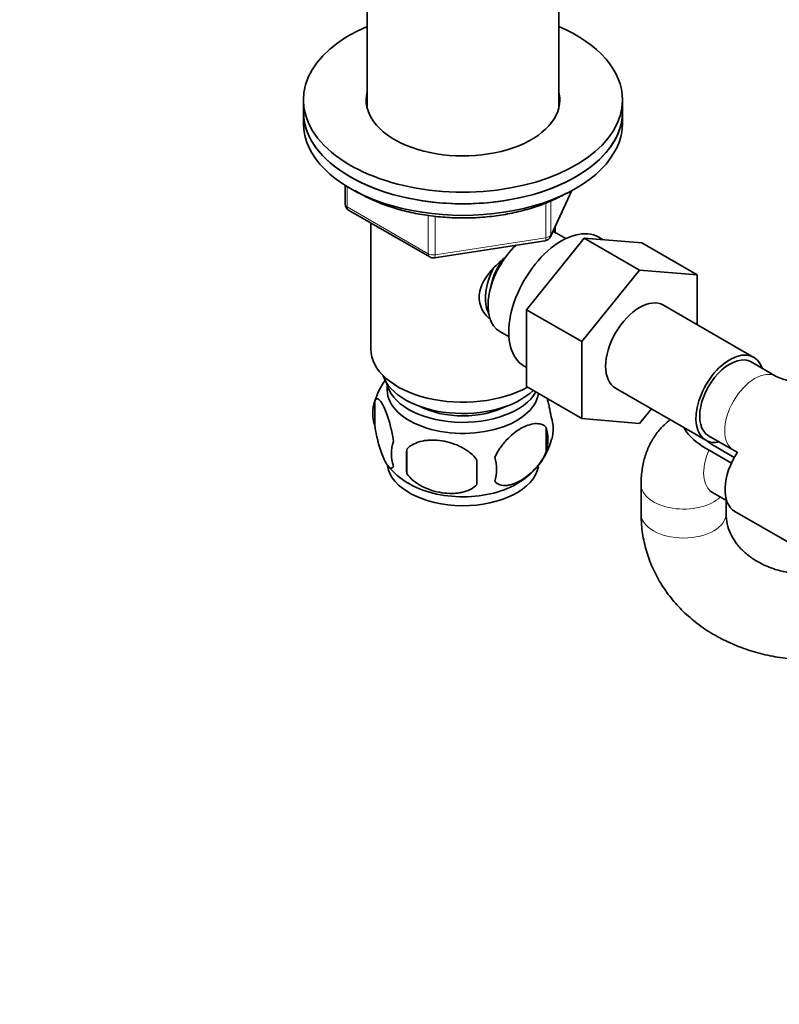
# Model space of a CAD drawing. Units: millimetres. Extents: x 0 to 1478, y 0 to 1758.
# Drawn here: x 184 to 291, y 307 to 446 of the extents above; entities that cross this region are included whole.
import ezdxf
from ezdxf import colors
from ezdxf.entities.mleader import LeaderData, LeaderLine
from ezdxf.math import Vec2, Vec3

# ---------------------------------------------------------------- set-up
doc = ezdxf.new("R2010")
doc.units = ezdxf.units.MM
doc.layers.add('DV5_Défaut', color=7, linetype='Continuous')
doc.layers.add('Défaut', color=7, linetype='Continuous')

# ---------------------------------------------------------------- blocks, each defined once
blk = doc.blocks.new('_DOT')
at = {"color": 0}
blk.add_line((0, 0), (-1, 0), dxfattribs=at)
at = {"color": 0, "const_width": 0.333}
blk.add_lwpolyline([(-0.1665, 0, 1), (0.1665, 0, 1)], format="xyb", close=True, dxfattribs=at)
blk = doc.blocks.new('SE4')
at = {"layer": 'DV5_Défaut', "color": 7, "linetype": 'Continuous', "lineweight": 35}
for p, q in [((259.54, 433.55), (259.54, 468.97)), ((232.54, 453.42), (232.54, 433.55)), ((223.54, 434.72), (223.54, 433.08)), ((268.54, 433.08), (268.54, 434.72)), ((223.54, 433.08), (223.54, 431.45)), ((268.54, 431.45), (268.54, 433.08)), ((229.42, 422.69), (229.42, 420.05)), ((258.38, 415.45), (261.4, 421.96)), ((229.92, 419.19), (241.35, 412.59)), ((233.04, 417.39), (233.04, 399.61)), ((259.04, 416.03), (259.04, 416.88)), ((255.02, 405.15), (263.13, 415.24)), ((260.53, 415.18), (259.23, 415.93)), ((263.13, 415.24), (270.91, 410.75)), ((263.13, 415.24), (271.28, 414.57)), ((265.79, 415.02), (265.18, 415.38)), ((242.01, 412.47), (257.62, 414.88)), ((271.28, 414.57), (279.06, 410.08)), ((262.8, 400.66), (270.91, 410.75)), ((270.91, 410.75), (279.06, 410.08)), ((279.06, 410.08), (279.06, 403.03)), ((287.03, 398.43), (274.3, 405.78)), ((255.02, 405.15), (262.8, 400.66)), ((255.02, 394.31), (255.02, 405.15)), ((251.23, 402.07), (252.53, 401.32)), ((262.8, 389.82), (262.8, 400.66)), ((254.68, 397.19), (255.02, 397)), ((290.19, 395.74), (286.66, 397.78)), ((255.02, 394.31), (262.8, 389.82)), ((267.55, 394.09), (280.28, 386.74)), ((233.6, 392.27), (233.6, 388.84)), ((272.6, 391.17), (270.93, 389.09)), ((270.93, 389.09), (262.8, 389.82)), ((257.79, 388.53), (257.79, 385.1)), ((280.66, 387.39), (284.19, 385.35)), ((238.11, 385.49), (238.11, 382.06)), ((283.88, 383.52), (280.73, 385.34)), ((281.63, 385.86), (284.29, 384.33)), ((271.15, 380.5), (271.15, 376.42)), ((281.22, 379.39), (283.21, 378.24)), ((283.15, 376.42), (283.15, 378.28)), ((284.38, 376.7), (292.06, 372.26))]:
    blk.add_line(p, q, dxfattribs=at)
at = {"layer": 'DV5_Défaut', "color": 7, "linetype": 'Continuous', "lineweight": 18}
for p, q in [((229.72, 422.51), (229.72, 419.65)), ((258.43, 415.72), (261.31, 421.91)), ((229.72, 419.65), (241.15, 413.05)), ((257.73, 415.31), (257.73, 420.21)), ((258.43, 420.48), (258.43, 415.72)), ((241.15, 413.05), (241.15, 418.44)), ((242.11, 418.33), (242.11, 412.9)), ((242.11, 412.9), (257.73, 415.31))]:
    blk.add_line(p, q, dxfattribs=at)
at = {"layer": 'DV5_Défaut', "color": 7, "linetype": 'Continuous', "lineweight": 35}
for centre, radius, start, end in [((230.42, 420.05), 1, 180, 240), ((257.47, 415.87), 1, 278.794, 335.1039), ((241.85, 413.46), 1, 240, 278.794), ((294.26, 404.62), 9.77, 245.3651, 294.6349), ((243.47, 389.26), 10.29, 143.8806, 164.7801), ((238.6, 390.56), 5.28, 161.0427, 198.9573), ((253.61, 388.28), 5.16, 344.2621, 19.4304), ((251.15, 386.82), 6.86, 345.5143, 14.4857), ((240.75, 384.84), 4.81, 159.1194, 200.8806), ((248.75, 389.51), 10.13, 300.4427, 344.948), ((321.47, 383.77), 83.38, 178.8211, 181.1789), ((294.26, 404.42), 21.57, 242.1651, 243.813), ((305.75, 382.24), 57.77, 178.2983, 181.7017), ((243.91, 382.63), 6.86, 345.5086, 14.4914), ((243.72, 389.86), 10.65, 219.1228, 239.4646)]:
    blk.add_arc(centre, radius, start, end, dxfattribs=at)
for centre, major_axis, start_param, end_param in [((246.04, 434.72), (22.5, 0), 2.214297, 6.283185), ((246.04, 434.72), (22.5, 0), 0, 0.927295), ((246.04, 434.72), (13.65, 0), 2.993207, 6.283185), ((246.04, 434.72), (13.65, 0), 0, 0.148386), ((246.04, 433.08), (13.65, 0), -3.289979, -3.245384), ((246.04, 433.08), (13.65, 0), 0.103792, 0.148386), ((246.04, 433.08), (-22.5, 0), 0, 3.141593), ((246.04, 433.08), (22.5, 0), 3.141593, 6.283185), ((246.04, 431.45), (-22.5, 0), 0, 3.141593), ((259.93, 406.29), (5.25, 9.09), 0, 3.141593), ((255.23, 409), (4, 6.93), 0, 0.123968), ((255.23, 409), (4, 6.93), 1.089977, 3.141593), ((254.17, 409.61), (3.5, 6.06), 1.656466, 2.780226), ((254.17, 409.61), (3.07, 5.33), 1.41587, 2.161045), ((270.93, 399.94), (-3.37, -5.85), 3.141593, 6.283185), ((246.04, 399.61), (-13, 0), 0, 2.345461), ((283.66, 392.59), (-3.37, -5.85), 2.66571, 6.283185), ((283.66, 392.59), (3, 5.2), 0, 3.141593), ((246.04, 397.16), (-11.5, 0), 0.193351, 2.60757), ((246.04, 393.89), (10.7, 0), 3.023689, 6.193803), ((246.04, 395.53), (-10.85, 0), 0.106553, 2.820688), ((246.04, 395.53), (-9.25, 0), 0.832114, 2.309478), ((283.66, 392.59), (-3.37, -5.85), 0, 0.475882), ((287.76, 382.54), (3.37, 5.85), 1.471169, 3.141593), ((246.04, 383.69), (10.7, 0), 3.233336, 6.170461), ((246.04, 384.95), (10.7, 0), 3.896323, 5.542175)]:
    blk.add_ellipse(centre, major_axis=major_axis, ratio=0.57735, start_param=start_param, end_param=end_param, dxfattribs=at)
at = {"layer": 'DV5_Défaut', "color": 7, "linetype": 'Continuous', "lineweight": 18}
for centre, major_axis, ratio, start_param, end_param in [((230.42, 420.05), (1, 0), 0.57735, 3.141593, 3.926991), ((230.42, 420.05), (0.5, 0.866), 0.57735, 2.356194, 3.141593), ((257.47, 415.87), (-0.153, 0.988), 0.211325, 3.141593, 4.080475), ((257.47, 415.87), (1, 0), 0.57735, 4.974188, 6.021386), ((257.47, 415.87), (-0.907, 0.421), 0.788675, 3.141593, 3.492472), ((241.85, 413.46), (-1, 0), 0.57735, 0.785398, 1.832596), ((241.85, 413.46), (0.5, 0.866), 0.57735, 2.356194, 3.141593), ((241.85, 413.46), (-0.153, 0.988), 0.211325, 3.141593, 4.080475), ((287.19, 390.55), (3, 5.2), 0.57735, 0.008106, 3.141179), ((284.22, 384.58), (3, 5.2), 0.57735, 1.75374, 3.141593), ((277.15, 380.5), (6, 0), 0.57735, 3.144488, 5.753002), ((277.15, 376.42), (6, 0), 0.57735, 3.141814, 6.283185), ((277.15, 376.42), (6, 0), 0.57735, 0, 0.000602)]:
    blk.add_ellipse(centre, major_axis=major_axis, ratio=ratio, start_param=start_param, end_param=end_param, dxfattribs=at)
at = {"layer": 'DV5_Défaut', "color": 7, "linetype": 'Continuous', "lineweight": 35}
for points, knots in [([(230.82, 421.95), (231.1, 421.78), (232.02, 421.23), (233.71, 420.41), (235.96, 419.57), (238.37, 418.91), (240.9, 418.43), (243.5, 418.15), (246.15, 418.06), (248.8, 418.16), (251.4, 418.46), (253.92, 418.96), (256.32, 419.64), (258.5, 420.47), (259.95, 421.19), (260.6, 421.56), (260.68, 421.6)], [0, 0, 0, 0, 0.036779, 0.116768, 0.196724, 0.276593, 0.356372, 0.436082, 0.515754, 0.595423, 0.675118, 0.754872, 0.834722, 0.914704, 0.990601, 1, 1, 1, 1]), ([(249.73, 403.9), (249.45, 404.16), (248.7, 405.02), (248.05, 406.89), (248.84, 409.3), (250.44, 411.21), (251.67, 412.28), (252.18, 412.69)], [0, 0, 0, 0, 0.116917, 0.354479, 0.592551, 0.835457, 1, 1, 1, 1]), ([(236.26, 386.56), (236.18, 387.05), (236.1, 387.52), (235.95, 388.21), (235.89, 388.44), (235.78, 388.88), (235.73, 389.09), (235.55, 389.7), (235.43, 390.08), (235.18, 390.77), (235.06, 391.08), (234.8, 391.63), (234.68, 391.86), (234.49, 392.15), (234.43, 392.24), (234.31, 392.38), (234.25, 392.44), (234.07, 392.58), (233.96, 392.62), (233.76, 392.56), (233.67, 392.46), (233.6, 392.27)], [0, 0, 0, 0, 0.125, 0.125, 0.1875, 0.1875, 0.25, 0.25, 0.375, 0.375, 0.5, 0.5, 0.625, 0.625, 0.6875, 0.6875, 0.75, 0.75, 0.875, 0.875, 1, 1, 1, 1]), ([(258.47, 390), (258.4, 390.49), (258.31, 390.96), (258.16, 391.65), (258.11, 391.88), (258.01, 392.3), (257.95, 392.5), (257.9, 392.69)], [0, 0, 0, 0, 0.509487, 0.509487, 0.76423, 0.76423, 1, 1, 1, 1]), ([(233.6, 388.84), (233.67, 388.35), (233.76, 387.88), (233.91, 387.19), (233.96, 386.96), (234.07, 386.52), (234.13, 386.31), (234.3, 385.7), (234.43, 385.32), (234.68, 384.63), (234.8, 384.32), (235.06, 383.77), (235.18, 383.54), (235.37, 383.25), (235.43, 383.17), (235.55, 383.02), (235.61, 382.96), (235.79, 382.82), (235.9, 382.78), (236.1, 382.85), (236.18, 382.94), (236.26, 383.13)], [0, 0, 0, 0, 0.125, 0.125, 0.1875, 0.1875, 0.25, 0.25, 0.375, 0.375, 0.5, 0.5, 0.625, 0.625, 0.6875, 0.6875, 0.75, 0.75, 0.875, 0.875, 1, 1, 1, 1]), ([(257.79, 388.53), (257.6, 388.75), (257.36, 388.91), (256.81, 389.08), (256.5, 389.11), (255.87, 389.06), (255.54, 388.98), (254.86, 388.74), (254.51, 388.58), (253.82, 388.18), (253.47, 387.94), (252.8, 387.4), (252.47, 387.09), (251.99, 386.58), (251.84, 386.4), (251.54, 386.03), (251.39, 385.83), (250.98, 385.23), (250.74, 384.79), (250.55, 384.35)], [0, 0, 0, 0, 0.125, 0.125, 0.25, 0.25, 0.375, 0.375, 0.5, 0.5, 0.625, 0.625, 0.75, 0.75, 0.8125, 0.8125, 0.875, 0.875, 1, 1, 1, 1]), ([(275.27, 389.65), (274.98, 389.43), (274.26, 388.82), (273.26, 387.67), (272.35, 386.18), (271.69, 384.52), (271.27, 382.71), (271.15, 381.3), (271.15, 380.59), (271.15, 380.5)], [0, 0, 0, 0, 0.106015, 0.27269, 0.439833, 0.610625, 0.787923, 0.978664, 1, 1, 1, 1]), ([(280.73, 385.34), (279.43, 386.09), (278.26, 386.94), (277.43, 388.1), (277.32, 388.28), (277.23, 388.46)], [0, 0, 0, 0, 0.848519, 0.848519, 1, 1, 1, 1]), ([(248.01, 383.96), (247.74, 384.33), (247.42, 384.67), (246.86, 385.12), (246.66, 385.27), (246.25, 385.53), (246.04, 385.66), (245.39, 385.99), (244.93, 386.18), (244.01, 386.48), (243.54, 386.59), (242.59, 386.74), (242.12, 386.77), (241.43, 386.76), (241.2, 386.75), (240.74, 386.71), (240.52, 386.67), (239.87, 386.54), (239.46, 386.4), (238.7, 386.02), (238.38, 385.78), (238.11, 385.49)], [0, 0, 0, 0, 0.125, 0.125, 0.1875, 0.1875, 0.25, 0.25, 0.375, 0.375, 0.5, 0.5, 0.625, 0.625, 0.6875, 0.6875, 0.75, 0.75, 0.875, 0.875, 1, 1, 1, 1]), ([(250.55, 380.92), (250.64, 380.81), (250.75, 380.71), (250.99, 380.56), (251.12, 380.5), (251.53, 380.36), (251.83, 380.34), (252.31, 380.38), (252.48, 380.4), (252.81, 380.48), (252.98, 380.53), (253.48, 380.71), (253.83, 380.87), (254.52, 381.27), (254.86, 381.51), (255.54, 382.05), (255.88, 382.36), (256.35, 382.87), (256.51, 383.05), (256.8, 383.42), (256.95, 383.62), (257.36, 384.23), (257.6, 384.65), (257.79, 385.1)], [0, 0, 0, 0, 0.0625, 0.0625, 0.125, 0.125, 0.25, 0.25, 0.3125, 0.3125, 0.375, 0.375, 0.5, 0.5, 0.625, 0.625, 0.75, 0.75, 0.8125, 0.8125, 0.875, 0.875, 1, 1, 1, 1]), ([(238.11, 382.06), (238.38, 381.68), (238.7, 381.34), (239.26, 380.89), (239.46, 380.74), (239.87, 380.48), (240.08, 380.36), (240.73, 380.02), (241.19, 379.83), (242.11, 379.53), (242.59, 379.42), (243.54, 379.28), (244.01, 379.24), (244.7, 379.25), (244.93, 379.26), (245.38, 379.31), (245.6, 379.34), (246.26, 379.48), (246.67, 379.61), (247.42, 379.99), (247.74, 380.23), (248.01, 380.52)], [0, 0, 0, 0, 0.125, 0.125, 0.1875, 0.1875, 0.25, 0.25, 0.375, 0.375, 0.5, 0.5, 0.625, 0.625, 0.6875, 0.6875, 0.75, 0.75, 0.875, 0.875, 1, 1, 1, 1]), ([(280.84, 379.57), (280.84, 379.57), (280.91, 379.55), (281.12, 379.44), (281.22, 379.39)], [0, 0, 0, 0, 0.568802, 1, 1, 1, 1]), ([(271.15, 376.42), (271.16, 375.84), (271.2, 374.56), (271.54, 372.33), (272.24, 369.95), (273.26, 367.65), (274.58, 365.49), (276.17, 363.5), (278.03, 361.69), (280.13, 360.08), (282.45, 358.71), (284.96, 357.58), (287.62, 356.71), (290.4, 356.12), (293.27, 355.82), (296.18, 355.8), (299.1, 356.08), (301.98, 356.64), (304.79, 357.48), (306.58, 358.23), (307.46, 358.64)], [0, 0, 0, 0, 0.035088, 0.090357, 0.145485, 0.200534, 0.255668, 0.311044, 0.366783, 0.422952, 0.479565, 0.536587, 0.593955, 0.651591, 0.709425, 0.7674, 0.825479, 0.883642, 0.941879, 1, 1, 1, 1]), ([(292.3, 368.02), (292.18, 368.04), (291.41, 368.17), (290.05, 368.51), (288.37, 369.17), (286.89, 370.01), (285.63, 371), (284.62, 372.1), (283.85, 373.31), (283.35, 374.6), (283.16, 375.69), (283.15, 376.27), (283.15, 376.42)], [0, 0, 0, 0, 0.022227, 0.133855, 0.245524, 0.357628, 0.470873, 0.586399, 0.705869, 0.831318, 0.963991, 1, 1, 1, 1])]:
    blk.add_open_spline(points, degree=3, knots=knots, dxfattribs=at)
blk.add_open_spline([(280.56, 386.55), (280.89, 386.31), (281.25, 386.08), (281.63, 385.86)], degree=3, dxfattribs=at)

msp = doc.modelspace()

# ---------------------------------------------------------------- block references
at = {"layer": 'Défaut'}
msp.add_blockref('SE4', (0, 0), dxfattribs=at)

# ---------------------------------------------------------------- leaders
at = {"layer": 'Défaut', "color": 7, "linetype": 'Continuous', "lineweight": 18}
ml = msp.add_multileader_mtext('Standard', dxfattribs=at)
ml.set_content('{\\pxsm0.9;\\fSolid Edge ISO|b1||i0||c0|p34;\\W1.;18/03/2020\\P}', color=256)
ml.set_leader_properties()
ml.set_arrow_properties(name='DOT')
ml.build(insert=Vec2(0, 0))
ml.multileader.update_dxf_attribs({"leader_type": 0, "dogleg_length": 0, "arrow_head_size": 12})
ctx = ml.context
ctx.base_point, ctx.char_height, ctx.arrow_head_size, ctx.landing_gap_size = Vec3(1390.41, 1750.71), 12, 12, 4.2
notes = []
notes.append((ctx, [(0, (0, 0, 0), (0, 0), (1, 0), 1, [])]))
ctx.mtext.insert = Vec3(1392.41, 1756.83)
for ctx, leaders in notes:
    for number, flags, end, landing, length, lines in leaders:
        leader = LeaderData()
        leader.index, (leader.has_last_leader_line, leader.has_dogleg_vector, leader.attachment_direction) = number, flags
        leader.last_leader_point, leader.dogleg_vector, leader.dogleg_length = Vec3(end), Vec3(landing), length
        for number, points, colour, breaks in lines:
            line = LeaderLine()
            line.index, line.vertices, line.color, line.breaks = number, Vec3.list(points), colors.encode_raw_color(colour), breaks
            leader.lines.append(line)
        ctx.leaders.append(leader)

doc.saveas('drawing.dxf')
